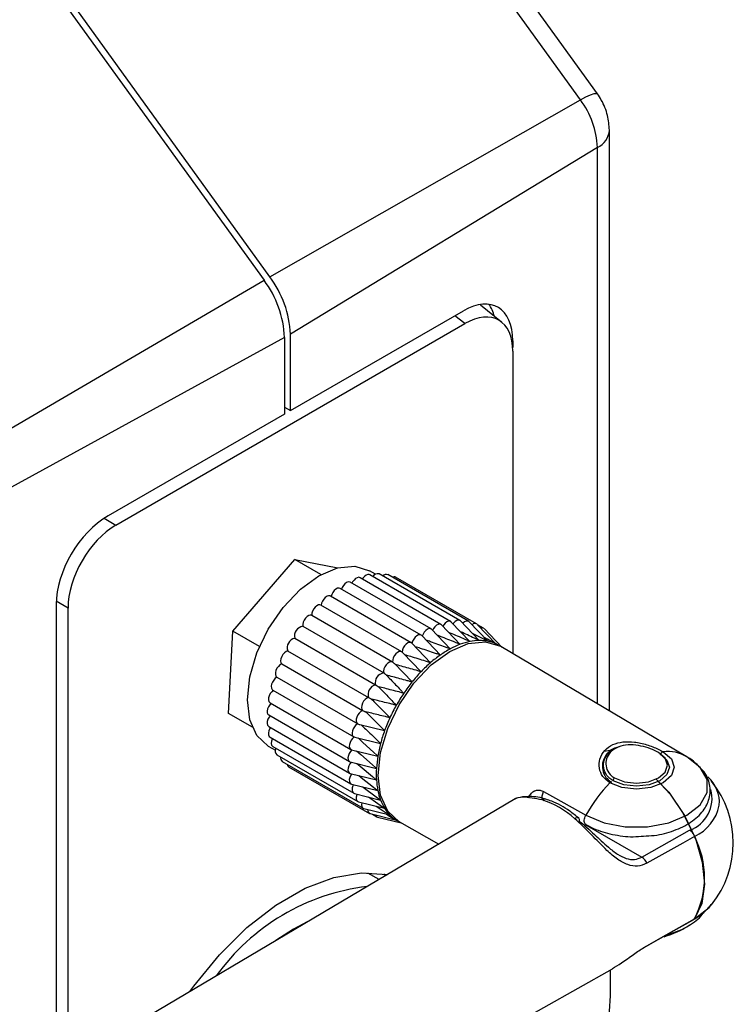
# Model space of a CAD drawing. Extents: x 0.4 to 18.9, y 0.2 to 13.5.
# Drawn here: x 10.2 to 11, y 11.1 to 12.2 of the extents above; entities that cross this region are included whole.
import ezdxf

# ---------------------------------------------------------------- set-up
doc = ezdxf.new("R2010")
doc.units = 0
doc.header["$LTSCALE"] = 0.5
doc.header["$MEASUREMENT"] = 0
doc.layers.add('OBJECT', color=7, linetype='CONTINUOUS')

msp = doc.modelspace()

# ---------------------------------------------------------------- linework, layer by layer
at = {"layer": 'OBJECT'}
for p, q in [((10.8062, 12.0742), (10.1105, 13.0383)), ((10.7872, 12.0673), (10.0915, 13.0315)), ((10.1695, 12.2272), (10.4313, 11.8644)), ((10.4379, 11.8683), (10.1767, 12.2302)), ((10.4379, 11.8683), (10.7872, 12.0673)), ((10.8198, 11.38), (10.8198, 12.0334)), ((10.8063, 12.0139), (10.4609, 11.8038)), ((10.8064, 11.388), (10.8063, 12.0139)), ((9.983, 11.6024), (10.4313, 11.8644)), ((10.4609, 11.7178), (10.6556, 11.8301)), ((10.6985, 11.8174), (10.6748, 11.8363)), ((10.6572, 11.8157), (10.646, 11.8246)), ((10.2647, 11.5891), (10.6572, 11.8157)), ((10.4543, 11.8001), (10.0011, 11.5518)), ((10.4543, 11.8001), (10.4543, 11.7139)), ((10.4609, 11.7178), (10.4609, 11.8038)), ((10.711, 11.7964), (10.7099, 11.797)), ((10.711, 11.7964), (10.711, 11.7887)), ((10.7111, 11.7846), (10.7111, 11.4444)), ((10.4543, 11.7216), (10.4609, 11.7178)), ((10.4543, 11.7139), (10.2559, 11.5994)), ((10.2515, 11.5967), (10.2647, 11.5891)), ((10.396, 11.4699), (10.4659, 11.5503)), ((10.4953, 11.5333), (10.4659, 11.5503)), ((10.4659, 11.5503), (10.5143, 11.541)), ((10.6303, 11.4774), (10.5394, 11.5299)), ((10.5566, 11.5338), (10.5499, 11.5377)), ((10.6412, 11.4805), (10.5503, 11.533)), ((10.6516, 11.4817), (10.5607, 11.5342)), ((10.6614, 11.4808), (10.5705, 11.5333)), ((10.6702, 11.4779), (10.5793, 11.5304)), ((10.6191, 11.4723), (10.5282, 11.5248)), ((10.5969, 11.4567), (10.5059, 11.5092)), ((10.6079, 11.4653), (10.517, 11.5178)), ((10.1974, 11.4999), (10.1975, 10.9753)), ((10.2108, 11.4957), (10.1975, 11.5034)), ((10.5862, 11.4465), (10.4952, 11.499)), ((10.2108, 10.9832), (10.2108, 11.4957)), ((10.4849, 11.4876), (10.5758, 11.4351)), ((10.4749, 11.4752), (10.5659, 11.4227)), ((10.652, 11.4549), (10.631, 11.4769)), ((10.6629, 11.4581), (10.6419, 11.48)), ((10.6733, 11.4593), (10.6523, 11.4812)), ((10.6831, 11.4584), (10.662, 11.4803)), ((10.6919, 11.4555), (10.6709, 11.4774)), ((10.678, 11.4731), (10.6713, 11.477)), ((10.3911, 11.3772), (10.396, 11.4699)), ((10.4262, 11.4525), (10.396, 11.4699)), ((10.6296, 11.4429), (10.6086, 11.4648)), ((10.6408, 11.4499), (10.6198, 11.4718)), ((10.6987, 11.4518), (10.6787, 11.4726)), ((10.6846, 11.4664), (10.6846, 11.4665)), ((10.6853, 11.4659), (10.6846, 11.4664)), ((10.6991, 11.4515), (10.6853, 11.4659)), ((10.4658, 11.4618), (10.5568, 11.4093)), ((10.6185, 11.4343), (10.5975, 11.4562)), ((10.695, 11.4539), (10.6915, 11.4559)), ((10.9061, 11.3288), (10.6975, 11.4525)), ((10.4578, 11.4476), (10.5488, 11.3951)), ((10.5865, 11.4463), (10.5874, 11.4454)), ((10.6079, 11.4241), (10.5874, 11.4454)), ((10.4511, 11.4329), (10.542, 11.3804)), ((10.5978, 11.4126), (10.578, 11.4332)), ((10.4457, 11.418), (10.5366, 11.3655)), ((10.4412, 11.4035), (10.5321, 11.351)), ((10.4381, 11.3892), (10.529, 11.3367)), ((10.4181, 11.3616), (10.3911, 11.3772)), ((10.4365, 11.3755), (10.5274, 11.323)), ((10.539, 11.3648), (10.5669, 11.3579)), ((10.4365, 11.3625), (10.5274, 11.31)), ((10.4381, 11.3506), (10.529, 11.2981)), ((10.5326, 11.3507), (10.5333, 11.3506)), ((10.5333, 11.3506), (10.5623, 11.3434)), ((10.436, 11.3404), (10.444, 11.3358)), ((10.4412, 11.3399), (10.5321, 11.2874)), ((10.4457, 11.3307), (10.5367, 11.2782)), ((10.5298, 11.3364), (10.5593, 11.3291)), ((10.8225, 11.3359), (10.8137, 11.3342)), ((10.4517, 11.3231), (10.5426, 11.2706)), ((10.5282, 11.3227), (10.5577, 11.3154)), ((10.4589, 11.3173), (10.5498, 11.2648)), ((10.5282, 11.3097), (10.5577, 11.3024)), ((10.5298, 11.2977), (10.5593, 11.2905)), ((10.5329, 11.2871), (10.5624, 11.2798)), ((10.7137, 11.2811), (9.5145, 10.5706)), ((10.5374, 11.2778), (10.5669, 11.2706)), ((10.5434, 11.2703), (10.5729, 11.263)), ((10.5506, 11.2645), (10.5801, 11.2572)), ((10.5531, 11.2639), (10.5582, 11.261)), ((10.559, 11.2607), (10.5856, 11.2541)), ((10.58, 11.2573), (10.5811, 11.2567)), ((10.5836, 11.2552), (10.6279, 11.2303)), ((10.7917, 11.2528), (10.8564, 11.2155)), ((10.8564, 11.2155), (10.91, 11.2458)), ((10.5607, 11.1905), (10.5482, 11.1977)), ((10.5659, 11.1968), (10.5682, 11.1949)), ((10.9156, 11.1462), (10.9145, 11.1454)), ((9.6089, 10.4071), (10.8232, 11.0901))]:
    msp.add_line(p, q, dxfattribs=at)
at = {"layer": 'OBJECT', "flags": 128}
for points in [[(10.7872, 12.0673), (10.7934, 12.0707), (10.7985, 12.0731), (10.8025, 12.0744), (10.8051, 12.0747), (10.8062, 12.0742)], [(10.436, 11.3404), (10.4232, 11.3523), (10.4152, 11.3701), (10.4125, 11.3925), (10.4152, 11.4182), (10.4232, 11.4453), (10.436, 11.4719), (10.4527, 11.4963), (10.4721, 11.5168), (10.493, 11.532), (10.5138, 11.5409), (10.5333, 11.5428), (10.5499, 11.5377), (10.5499, 11.5377)], [(10.5394, 11.5299), (10.538, 11.5303), (10.5362, 11.5299), (10.5343, 11.5289), (10.5325, 11.5272), (10.5309, 11.5251), (10.5302, 11.5237)], [(10.5503, 11.533), (10.5496, 11.5333), (10.5479, 11.5333), (10.546, 11.5326), (10.5441, 11.5312), (10.5425, 11.5292), (10.5419, 11.5284)], [(10.5282, 11.5248), (10.5277, 11.525), (10.526, 11.5251), (10.5242, 11.5245), (10.5223, 11.5231), (10.5206, 11.5212), (10.5192, 11.5189), (10.5184, 11.517)], [(10.5059, 11.5092), (10.5055, 11.5094), (10.5039, 11.5096), (10.5021, 11.509), (10.5002, 11.5077), (10.4984, 11.5059), (10.497, 11.5036), (10.496, 11.5012), (10.4956, 11.4988)], [(10.517, 11.5178), (10.5157, 11.5182), (10.514, 11.518), (10.5121, 11.517), (10.5102, 11.5154), (10.5087, 11.5133), (10.5075, 11.5109), (10.5068, 11.5087)], [(10.4952, 11.499), (10.4942, 11.4994), (10.4924, 11.4992), (10.4905, 11.4983), (10.4887, 11.4968), (10.4871, 11.4947), (10.4858, 11.4923), (10.4851, 11.4899), (10.4849, 11.4876)], [(10.4849, 11.4876), (10.4833, 11.4879), (10.4815, 11.4874), (10.4796, 11.4862), (10.4778, 11.4844), (10.4764, 11.4822), (10.4753, 11.4797), (10.4748, 11.4773), (10.4749, 11.4752)], [(10.631, 11.4769), (10.6304, 11.4773), (10.6289, 11.4778), (10.6271, 11.4774), (10.6252, 11.4764), (10.6234, 11.4747), (10.6218, 11.4726), (10.6209, 11.4706)], [(10.6419, 11.48), (10.6418, 11.4801), (10.6405, 11.4808), (10.6388, 11.4808), (10.6369, 11.4801), (10.6351, 11.4787), (10.6334, 11.4767), (10.6325, 11.4753)], [(10.6523, 11.4812), (10.6516, 11.4817), (10.65, 11.4821), (10.6482, 11.4817), (10.6463, 11.4805), (10.6445, 11.4788), (10.6439, 11.478)], [(10.662, 11.4803), (10.6619, 11.4805), (10.6605, 11.4811), (10.6588, 11.4811), (10.6569, 11.4803), (10.655, 11.4788), (10.6548, 11.4786)], [(10.6086, 11.4648), (10.6081, 11.4652), (10.6067, 11.4657), (10.6049, 11.4655), (10.603, 11.4645), (10.6012, 11.4629), (10.5996, 11.4608), (10.5984, 11.4584), (10.5977, 11.456)], [(10.6198, 11.4718), (10.6186, 11.4725), (10.6169, 11.4726), (10.6151, 11.472), (10.6132, 11.4706), (10.6115, 11.4687), (10.6101, 11.4664), (10.6092, 11.4642)], [(10.5836, 11.2552), (10.5833, 11.2554), (10.5705, 11.2673), (10.5624, 11.2851), (10.5597, 11.3075), (10.5624, 11.3332), (10.5704, 11.3603), (10.5832, 11.3869), (10.5999, 11.4113), (10.6193, 11.4318), (10.6402, 11.447), (10.661, 11.4559), (10.6805, 11.4578), (10.6971, 11.4527), (10.6975, 11.4525)], [(10.5975, 11.4562), (10.5965, 11.4569), (10.5948, 11.4571), (10.593, 11.4565), (10.5911, 11.4552), (10.5894, 11.4534), (10.5879, 11.4511), (10.5869, 11.4487), (10.5865, 11.4463)], [(10.4578, 11.4476), (10.456, 11.4468), (10.4541, 11.4454), (10.4524, 11.4434), (10.4511, 11.4411), (10.4502, 11.4387), (10.4499, 11.4363), (10.4502, 11.4343), (10.4511, 11.4329)], [(10.5865, 11.4463), (10.5851, 11.4469), (10.5833, 11.4467), (10.5815, 11.4458), (10.5796, 11.4443), (10.578, 11.4422), (10.5767, 11.4398), (10.576, 11.4374), (10.5758, 11.4351)], [(10.4511, 11.4329), (10.4492, 11.4318), (10.4474, 11.4301), (10.4458, 11.428), (10.4447, 11.4256), (10.444, 11.4232), (10.444, 11.421), (10.4446, 11.4192), (10.4457, 11.418)], [(10.5758, 11.4351), (10.5742, 11.4354), (10.5724, 11.4349), (10.5705, 11.4337), (10.5688, 11.4319), (10.5673, 11.4297), (10.5662, 11.4272), (10.5658, 11.4248), (10.5659, 11.4227)], [(10.4457, 11.418), (10.4438, 11.4167), (10.4421, 11.4147), (10.4407, 11.4125), (10.4398, 11.41), (10.4394, 11.4077), (10.4396, 11.4056), (10.4404, 11.4041), (10.4412, 11.4035)], [(10.4417, 11.4032), (10.4399, 11.4016), (10.4383, 11.3995), (10.4371, 11.3971), (10.4364, 11.3947), (10.4363, 11.3924), (10.4368, 11.3906), (10.4378, 11.3894), (10.4381, 11.3892)], [(10.4391, 11.3886), (10.4376, 11.387), (10.4361, 11.3847), (10.4352, 11.3823), (10.4347, 11.3799), (10.4349, 11.3778), (10.4356, 11.3762), (10.4365, 11.3755)], [(10.5488, 11.3951), (10.5469, 11.3943), (10.545, 11.3929), (10.5433, 11.3909), (10.542, 11.3886), (10.5411, 11.3862), (10.5408, 11.3838), (10.5411, 11.3818), (10.542, 11.3804)], [(10.438, 11.3746), (10.4369, 11.373), (10.4356, 11.3707), (10.4349, 11.3682), (10.4347, 11.3659), (10.4352, 11.3641), (10.4361, 11.3627), (10.4365, 11.3625)], [(10.542, 11.3804), (10.5401, 11.3793), (10.5383, 11.3776), (10.5367, 11.3755), (10.5356, 11.3731), (10.535, 11.3707), (10.5349, 11.3685), (10.5355, 11.3667), (10.5366, 11.3655)], [(10.5366, 11.3655), (10.5347, 11.3642), (10.533, 11.3622), (10.5316, 11.36), (10.5307, 11.3575), (10.5303, 11.3552), (10.5305, 11.3531), (10.5313, 11.3516), (10.5326, 11.3507)], [(10.4386, 11.3613), (10.4378, 11.3601), (10.4368, 11.3576), (10.4363, 11.3552), (10.4364, 11.3531), (10.4371, 11.3514), (10.4381, 11.3506)], [(10.4408, 11.349), (10.4404, 11.3483), (10.4396, 11.3459), (10.4394, 11.3435), (10.4398, 11.3416), (10.4407, 11.3402), (10.4412, 11.3399)], [(10.5326, 11.3507), (10.5308, 11.3491), (10.5292, 11.347), (10.528, 11.3446), (10.5273, 11.3422), (10.5272, 11.3399), (10.5277, 11.3381), (10.5288, 11.3369), (10.5298, 11.3364)], [(10.5371, 11.3496), (10.5421, 11.3449), (10.5549, 11.3331), (10.5582, 11.3301), (10.559, 11.3294), (10.5592, 11.3292), (10.5592, 11.3292), (10.5592, 11.3291), (10.5593, 11.3291)], [(10.5302, 11.3363), (10.5285, 11.3345), (10.5271, 11.3322), (10.5261, 11.3298), (10.5257, 11.3274), (10.5258, 11.3253), (10.5266, 11.3237), (10.5278, 11.3228), (10.5282, 11.3227)], [(10.5354, 11.335), (10.54, 11.331), (10.5532, 11.3193), (10.5566, 11.3164), (10.5574, 11.3156), (10.5576, 11.3155), (10.5577, 11.3154), (10.5577, 11.3154), (10.5577, 11.3154)], [(10.8802, 11.334), (10.8895, 11.326), (10.8927, 11.3167), (10.8895, 11.3073), (10.8802, 11.2993), (10.8664, 11.294), (10.8502, 11.2921), (10.8339, 11.294), (10.8201, 11.2993)], [(10.8764, 11.3317), (10.8844, 11.3248), (10.8872, 11.3166), (10.8844, 11.3084), (10.8764, 11.3015), (10.8644, 11.2968), (10.8502, 11.2952), (10.836, 11.2968), (10.824, 11.3015)], [(10.8255, 11.3047), (10.8368, 11.3003), (10.8502, 11.2988), (10.8636, 11.3003), (10.8749, 11.3047), (10.8825, 11.3112), (10.8851, 11.319), (10.8825, 11.3267), (10.8749, 11.3332)], [(10.5293, 11.3224), (10.5278, 11.3205), (10.5266, 11.3182), (10.5258, 11.3157), (10.5257, 11.3134), (10.5261, 11.3116), (10.5271, 11.3102), (10.5282, 11.3097)], [(10.5356, 11.3208), (10.5394, 11.3177), (10.5531, 11.3062), (10.5565, 11.3034), (10.5574, 11.3027), (10.5576, 11.3025), (10.5577, 11.3024), (10.5577, 11.3024), (10.5577, 11.3024), (10.5577, 11.3024)], [(10.7933, 11.2626), (10.8137, 11.2541), (10.8376, 11.2496), (10.8628, 11.2496), (10.8867, 11.2541), (10.907, 11.2626), (10.9218, 11.2744), (10.9296, 11.2882), (10.9296, 11.3027), (10.9218, 11.3165), (10.907, 11.3283)], [(10.5299, 11.3093), (10.5288, 11.3076), (10.5277, 11.3051), (10.5272, 11.3027), (10.5273, 11.3006), (10.528, 11.2989), (10.5292, 11.2979), (10.5298, 11.2977)], [(10.532, 11.2972), (10.5313, 11.2958), (10.5305, 11.2934), (10.5303, 11.291), (10.5307, 11.2891), (10.5316, 11.2877), (10.5329, 11.2871)], [(10.5378, 11.3073), (10.5404, 11.3053), (10.5545, 11.2942), (10.5581, 11.2914), (10.559, 11.2907), (10.5592, 11.2905), (10.5592, 11.2905), (10.5593, 11.2905), (10.5593, 11.2905)], [(10.8201, 11.2993), (10.8206, 11.2998), (10.8212, 11.3001), (10.8217, 11.3002), (10.8222, 11.3002), (10.8226, 11.3001), (10.8226, 11.3001)], [(10.872, 11.3036), (10.8865, 11.2885), (10.9029, 11.2648), (10.9156, 11.2389)], [(10.8721, 11.3036), (10.8881, 11.2864), (10.9043, 11.2624), (10.9165, 11.2364), (10.9242, 11.21), (10.9266, 11.1851), (10.9237, 11.1633), (10.9156, 11.1462)], [(10.5358, 11.2863), (10.5355, 11.2855), (10.5349, 11.2831), (10.535, 11.2809), (10.5356, 11.2792), (10.5367, 11.2781), (10.5374, 11.2778)], [(10.5421, 11.2947), (10.5429, 11.2941), (10.5575, 11.2834), (10.5611, 11.2807), (10.562, 11.28), (10.5623, 11.2798), (10.5623, 11.2798), (10.5623, 11.2798), (10.5624, 11.2798), (10.5624, 11.2798)], [(10.746, 11.2789), (10.7456, 11.2792), (10.7446, 11.2805), (10.7441, 11.2823), (10.7442, 11.2845), (10.7447, 11.2869), (10.7458, 11.2893)], [(10.7458, 11.2893), (10.759, 11.2819), (10.7933, 11.2626)], [(10.5412, 11.2769), (10.5411, 11.2768), (10.5408, 11.2745), (10.5411, 11.2725), (10.542, 11.2711), (10.5433, 11.2703), (10.5434, 11.2703)], [(10.5486, 11.2832), (10.5619, 11.274), (10.5657, 11.2714), (10.5666, 11.2708), (10.5668, 11.2706), (10.5669, 11.2706), (10.5669, 11.2706), (10.5669, 11.2706), (10.5669, 11.2706)], [(10.5573, 11.2729), (10.5677, 11.2663), (10.5716, 11.2638), (10.5726, 11.2632), (10.5728, 11.2631), (10.5729, 11.263), (10.5729, 11.263), (10.5729, 11.263), (10.5729, 11.263)], [(10.5685, 11.2641), (10.5748, 11.2603), (10.5788, 11.258), (10.5798, 11.2574), (10.58, 11.2573), (10.5801, 11.2573), (10.5801, 11.2572), (10.5801, 11.2572), (10.5801, 11.2572)], [(10.9156, 11.2389), (10.9025, 11.2314), (10.8619, 11.2086)], [(10.3477, 11.0643), (10.3522, 11.0705), (10.381, 11.1057), (10.412, 11.1363), (10.4445, 11.1615), (10.4774, 11.1805), (10.5099, 11.1928), (10.5409, 11.198), (10.5697, 11.1961), (10.5701, 11.196)], [(10.9156, 11.1462), (10.9319, 11.1588), (10.9348, 11.1621)], [(10.4799, 11.1426), (10.4645, 11.1345), (10.4447, 11.1217)], [(10.8609, 11.115), (10.886, 11.1291), (10.9146, 11.1453)], [(10.8619, 11.1159), (10.875, 11.1233), (10.9156, 11.1462)], [(10.8619, 11.1159), (10.8614, 11.1153), (10.8609, 11.115)]]:
    msp.add_lwpolyline(points, dxfattribs=at)
at = {"layer": 'OBJECT'}
for centre, radius, start, end in [((10.7106, 12.0098), 0.0958, 2.4474, 36.9208), ((10.7958, 12.0355), 0.0241, 295.8982, 354.9058), ((10.3391, 11.7952), 0.1153, 2.4473, 36.9209), ((10.3454, 11.7988), 0.1156, 2.4474, 36.9208), ((10.5591, 11.528), 0.00642, 74.996, 150.0796), ((10.5687, 11.5284), 0.00521, 69.7399, 138.6928), ((10.5776, 11.5267), 0.00408, 64.8611, 118.5859), ((10.4764, 11.4644), 0.0109, 97.6431, 194.2466), ((10.6683, 11.474), 0.00431, 52.5516, 135.6984), ((10.6763, 11.47), 0.0035, 47.4508, 113.6903), ((10.4683, 11.451), 0.011, 102.764, 198.3909), ((10.6841, 11.3697), 0.0911, 110.6457, 118.3798), ((10.6774, 11.3877), 0.0719, 101.6174, 110.6711), ((10.6743, 11.4026), 0.0567, 91.0195, 101.6318), ((10.6741, 11.4133), 0.0459, 78.794, 91.005), ((10.6753, 11.4194), 0.0398, 65.2903, 78.731), ((10.6761, 11.4213), 0.0377, 59.9721, 65.2235), ((10.7077, 11.3316), 0.136, 125.0287, 130.9471), ((10.6945, 11.3504), 0.113, 118.3539, 125.0509), ((10.722, 11.315), 0.1579, 130.9287, 136.2855), ((10.5673, 11.4119), 0.0109, 97.6431, 194.2466), ((10.7354, 11.302), 0.1766, 136.2697, 141.2422), ((10.5592, 11.3985), 0.011, 102.764, 198.3909), ((10.7458, 11.2936), 0.1899, 141.2283, 145.9647), ((10.7513, 11.2899), 0.1965, 145.952, 150.5816), ((10.7504, 11.2903), 0.1956, 150.5695, 155.2141), ((10.7428, 11.2938), 0.1872, 155.2017, 159.984), ((10.7288, 11.2989), 0.1723, 159.9702, 165.0239), ((10.7098, 11.3039), 0.1526, 165.0077, 170.4876), ((10.4499, 11.3351), 0.00606, 151.9299, 226.6928), ((10.8813, 11.3301), 0.00402, 105.6725, 166.4629), ((10.8854, 11.2927), 0.0417, 58.7648, 97.152), ((10.4548, 11.3269), 0.00492, 165.2671, 231.4749), ((10.4608, 11.3203), 0.00353, 187.3769, 238.2894), ((10.6877, 11.3076), 0.1302, 170.468, 176.5603), ((10.6648, 11.3089), 0.1073, 176.5369, 183.4685), ((10.6435, 11.3076), 0.0859, 183.4423, 191.4812), ((10.9546, 11.1729), 0.1845, 136.7662, 150.9037), ((10.8288, 11.3012), 0.00482, 133.3123, 176.5178), ((10.9054, 11.2771), 0.0381, 355.1447, 48.6788), ((10.848, 11.2315), 0.1111, 321.2981, 38.7073), ((10.6256, 11.3039), 0.0677, 191.4571, 200.8845), ((10.897, 11.2817), 0.0382, 289.8748, 14.9629), ((10.6124, 11.2989), 0.0535, 200.8752, 211.8975), ((10.7469, 11.2757), 0.0052, 74.8381, 123.1712), ((10.712, 11.1821), 0.103, 48.0972, 71.8975), ((10.5521, 11.2683), 0.00409, 168.7488, 248.7932), ((10.6042, 11.2938), 0.044, 211.9235, 224.4974), ((10.8954, 11.2833), 0.0488, 294.3871, 348.869), ((10.5598, 11.2637), 0.00317, 192.7647, 255.2621), ((10.6006, 11.2903), 0.0389, 224.5724, 238.2056), ((10.6, 11.2895), 0.0379, 238.2701, 241.8871), ((10.7835, 11.2557), 0.00414, 64.3404, 130.9642), ((10.783, 11.2574), 0.00308, 337.1462, 40.9845), ((10.8255, 11.1925), 0.1013, 332.7912, 27.2142), ((10.8486, 11.2036), 0.0142, 20.4634, 56.7992), ((10.5762, 10.94), 0.2442, 96.8086, 144.4835), ((10.8502, 11.2328), 0.1112, 286.3438, 302.2484), ((10.8614, 11.2172), 0.0919, 285.7363, 301.5118), ((10.4328, 11.074), 0.3883, 348.4544, 2.18)]:
    msp.add_arc(centre, radius, start, end, dxfattribs=at)
for centre, major_axis, ratio, start_param, end_param in [((10.6541, 11.7618), (-0.0398, -0.0725), 0.562077, 2.343851, 3.888468), ((10.6568, 11.7527), (-0.0386, -0.0668), 0.573012, 2.360073, 3.923273), ((10.6356, 11.7724), (-0.0398, -0.0725), 0.562077, 2.613298, 2.897789), ((10.2574, 11.5328), (-0.043, -0.0706), 0.59229, 3.967048, 5.511664), ((10.2651, 11.5266), (-0.0383, -0.0663), 0.581784, 3.930871, 5.494072)]:
    msp.add_ellipse(centre, major_axis=major_axis, ratio=ratio, start_param=start_param, end_param=end_param, dxfattribs=at)
for points, knots in [([(10.8198, 12.0334), (10.8193, 12.0389), (10.8184, 12.0506), (10.8127, 12.0644), (10.8077, 12.0719), (10.8062, 12.0742)], [0, 0, 0, 0, 0.382867, 0.8071044, 1, 1, 1, 1]), ([(10.652, 11.4549), (10.652, 11.4549), (10.652, 11.4549), (10.652, 11.455), (10.652, 11.455), (10.6519, 11.455), (10.6514, 11.4552), (10.6496, 11.4559), (10.6423, 11.4588), (10.6341, 11.462), (10.6274, 11.4646), (10.6262, 11.4651)], [0, 0, 0, 0, 0.000036, 0.000194, 0.000828, 0.003364, 0.013516, 0.054113, 0.216502, 0.866074, 1, 1, 1, 1]), ([(10.6629, 11.4581), (10.6629, 11.4581), (10.6629, 11.4581), (10.6629, 11.4581), (10.6629, 11.4581), (10.6628, 11.4582), (10.6623, 11.4584), (10.6605, 11.4592), (10.6532, 11.4623), (10.6458, 11.4655), (10.6397, 11.468), (10.6393, 11.4682)], [0, 0, 0, 0, 0.000039, 0.00021, 0.000897, 0.003642, 0.014635, 0.058592, 0.234426, 0.937774, 1, 1, 1, 1]), ([(10.6733, 11.4593), (10.6733, 11.4593), (10.6733, 11.4593), (10.6733, 11.4593), (10.6733, 11.4593), (10.6732, 11.4593), (10.6727, 11.4595), (10.6709, 11.4604), (10.6641, 11.4636), (10.6576, 11.4667), (10.6524, 11.469)], [0, 0, 0, 0, 0.000044, 0.000236, 0.001005, 0.004082, 0.016403, 0.06567, 0.262742, 1, 1, 1, 1]), ([(10.6831, 11.4584), (10.6831, 11.4584), (10.6831, 11.4584), (10.6831, 11.4584), (10.683, 11.4584), (10.6829, 11.4585), (10.6825, 11.4587), (10.6807, 11.4596), (10.675, 11.4625), (10.6697, 11.4652), (10.6657, 11.4672)], [0, 0, 0, 0, 0.0000523, 0.0002793, 0.001192, 0.0048427, 0.0194579, 0.0779016, 0.3116808, 1, 1, 1, 1]), ([(10.6296, 11.4429), (10.6296, 11.4429), (10.6296, 11.4429), (10.6296, 11.4429), (10.6296, 11.4429), (10.6295, 11.443), (10.629, 11.4431), (10.6272, 11.4437), (10.6198, 11.4462), (10.6108, 11.4492), (10.6033, 11.4516), (10.6012, 11.4523)], [0, 0, 0, 0, 0.000033, 0.000176, 0.000753, 0.003057, 0.012282, 0.049173, 0.196737, 0.787007, 1, 1, 1, 1]), ([(10.6408, 11.4499), (10.6408, 11.4499), (10.6408, 11.4499), (10.6408, 11.4499), (10.6408, 11.4499), (10.6407, 11.4499), (10.6402, 11.4501), (10.6384, 11.4507), (10.6311, 11.4534), (10.6224, 11.4565), (10.6152, 11.4591), (10.6135, 11.4597)], [0, 0, 0, 0, 0.000034, 0.000184, 0.000783, 0.003179, 0.012775, 0.051145, 0.204627, 0.81857, 1, 1, 1, 1]), ([(10.6919, 11.4555), (10.6919, 11.4555), (10.6919, 11.4555), (10.6919, 11.4555), (10.6919, 11.4555), (10.6918, 11.4556), (10.6913, 11.4558), (10.6896, 11.4568), (10.6854, 11.4592), (10.6815, 11.4613), (10.6789, 11.4627)], [0, 0, 0, 0, 0.000069, 0.000368, 0.001569, 0.006374, 0.025611, 0.102536, 0.410242, 1, 1, 1, 1]), ([(10.6185, 11.4343), (10.6185, 11.4343), (10.6185, 11.4343), (10.6185, 11.4343), (10.6185, 11.4343), (10.6184, 11.4343), (10.6179, 11.4345), (10.6161, 11.435), (10.6088, 11.4373), (10.5996, 11.4401), (10.5918, 11.4424), (10.5896, 11.4431)], [0, 0, 0, 0, 0.0000323, 0.0001719, 0.0007333, 0.0029789, 0.0119688, 0.0479183, 0.1917187, 0.766933, 1, 1, 1, 1]), ([(10.5758, 11.4351), (10.5763, 11.4347), (10.5771, 11.4341), (10.5777, 11.4334), (10.578, 11.4332)], [0, 0, 0, 0, 0.658426, 1, 1, 1, 1]), ([(10.6079, 11.4241), (10.6079, 11.4241), (10.6079, 11.4241), (10.6079, 11.4241), (10.6078, 11.4241), (10.6077, 11.4241), (10.6073, 11.4243), (10.6054, 11.4248), (10.5982, 11.4269), (10.5889, 11.4295), (10.581, 11.4317), (10.5786, 11.4324)], [0, 0, 0, 0, 0.000032, 0.000169, 0.00072, 0.002923, 0.011746, 0.047025, 0.188147, 0.752644, 1, 1, 1, 1]), ([(10.5659, 11.4227), (10.5664, 11.4223), (10.5672, 11.4217), (10.5682, 11.4209), (10.5687, 11.4205), (10.5689, 11.4203), (10.5689, 11.4203)], [0, 0, 0, 0, 0.470395, 0.749995, 0.940417, 1, 1, 1, 1]), ([(10.5689, 11.4203), (10.5705, 11.4186), (10.5758, 11.4131), (10.582, 11.4067), (10.5868, 11.4016), (10.588, 11.4004), (10.5883, 11.4), (10.5884, 11.4), (10.5884, 11.4), (10.5884, 11.3999), (10.5884, 11.3999), (10.5884, 11.3999)], [0, 0, 0, 0, 0.247356, 0.811853, 0.952975, 0.988254, 0.997077, 0.99928, 0.999831, 0.999968, 1, 1, 1, 1]), ([(10.5978, 11.4126), (10.5978, 11.4126), (10.5978, 11.4126), (10.5978, 11.4126), (10.5977, 11.4126), (10.5976, 11.4126), (10.5972, 11.4127), (10.5954, 11.4132), (10.5882, 11.4152), (10.5791, 11.4176), (10.5713, 11.4197), (10.5689, 11.4203)], [0, 0, 0, 0, 0.000032, 0.000169, 0.00072, 0.002923, 0.011746, 0.047025, 0.188147, 0.752644, 1, 1, 1, 1]), ([(10.5568, 11.4093), (10.5573, 11.4089), (10.5582, 11.4084), (10.5593, 11.4077), (10.5598, 11.4074), (10.56, 11.4072), (10.56, 11.4072)], [0, 0, 0, 0, 0.470392, 0.749996, 0.940411, 1, 1, 1, 1]), ([(10.56, 11.4072), (10.5617, 11.4055), (10.5671, 11.3999), (10.5735, 11.3933), (10.5784, 11.3882), (10.5797, 11.3869), (10.58, 11.3865), (10.5801, 11.3865), (10.5801, 11.3864), (10.5801, 11.3864), (10.5801, 11.3864), (10.5801, 11.3864)], [0, 0, 0, 0, 0.2473559, 0.8118532, 0.9529746, 0.9882542, 0.9970765, 0.9992803, 0.9998312, 0.9999684, 1, 1, 1, 1]), ([(10.5884, 11.3999), (10.5884, 11.3999), (10.5884, 11.3999), (10.5884, 11.3999), (10.5884, 11.4), (10.5883, 11.4), (10.5879, 11.4001), (10.5861, 11.4005), (10.5791, 11.4024), (10.57, 11.4047), (10.5624, 11.4066), (10.56, 11.4072)], [0, 0, 0, 0, 0.0000315, 0.0001687, 0.0007196, 0.0029232, 0.0117457, 0.0470254, 0.1881466, 0.752644, 1, 1, 1, 1]), ([(10.5488, 11.3951), (10.5493, 11.3948), (10.5502, 11.3943), (10.5514, 11.3938), (10.552, 11.3935), (10.5522, 11.3934), (10.5522, 11.3934)], [0, 0, 0, 0, 0.470393, 0.749998, 0.940416, 1, 1, 1, 1]), ([(10.5801, 11.3864), (10.5801, 11.3864), (10.5801, 11.3864), (10.5801, 11.3864), (10.5801, 11.3865), (10.58, 11.3865), (10.5795, 11.3866), (10.5778, 11.387), (10.5709, 11.3887), (10.562, 11.3909), (10.5545, 11.3928), (10.5522, 11.3934)], [0, 0, 0, 0, 0.000032, 0.000169, 0.00072, 0.002923, 0.011746, 0.047025, 0.188147, 0.752644, 1, 1, 1, 1]), ([(10.5522, 11.3934), (10.5539, 11.3916), (10.5595, 11.3859), (10.566, 11.3793), (10.5712, 11.3741), (10.5724, 11.3728), (10.5728, 11.3724), (10.5728, 11.3724), (10.5729, 11.3723), (10.5729, 11.3723), (10.5729, 11.3723), (10.5729, 11.3723)], [0, 0, 0, 0, 0.247356, 0.811853, 0.952975, 0.988254, 0.997077, 0.99928, 0.999831, 0.999968, 1, 1, 1, 1]), ([(10.542, 11.3804), (10.5426, 11.3801), (10.5435, 11.3797), (10.5447, 11.3793), (10.5453, 11.3791), (10.5456, 11.3791), (10.5456, 11.379)], [0, 0, 0, 0, 0.470391, 0.749992, 0.940412, 1, 1, 1, 1]), ([(10.5729, 11.3723), (10.5729, 11.3723), (10.5729, 11.3723), (10.5729, 11.3723), (10.5728, 11.3723), (10.5727, 11.3724), (10.5723, 11.3725), (10.5706, 11.3729), (10.5639, 11.3746), (10.5552, 11.3767), (10.5479, 11.3785), (10.5456, 11.379)], [0, 0, 0, 0, 0.000032, 0.000169, 0.00072, 0.002923, 0.011746, 0.047026, 0.188147, 0.752644, 1, 1, 1, 1]), ([(10.5456, 11.379), (10.5474, 11.3773), (10.5531, 11.3716), (10.5599, 11.3649), (10.5652, 11.3596), (10.5665, 11.3583), (10.5668, 11.358), (10.5669, 11.3579), (10.5669, 11.3579), (10.5669, 11.3579), (10.5669, 11.3579), (10.5669, 11.3579)], [0, 0, 0, 0, 0.247356, 0.8118534, 0.9529747, 0.9882541, 0.9970767, 0.9992803, 0.9998314, 0.9999684, 1, 1, 1, 1]), ([(10.5366, 11.3655), (10.5372, 11.3653), (10.538, 11.365), (10.5388, 11.3648), (10.539, 11.3648)], [0, 0, 0, 0, 0.757838, 1, 1, 1, 1]), ([(10.5404, 11.3645), (10.5422, 11.3628), (10.5481, 11.3571), (10.5551, 11.3504), (10.5605, 11.3451), (10.5619, 11.3438), (10.5622, 11.3435), (10.5623, 11.3434), (10.5623, 11.3434), (10.5623, 11.3434), (10.5623, 11.3434), (10.5623, 11.3434)], [0, 0, 0, 0, 0.2473559, 0.8118534, 0.9529744, 0.9882541, 0.9970765, 0.9992803, 0.9998313, 0.9999684, 1, 1, 1, 1]), ([(10.8201, 11.2993), (10.8173, 11.3015), (10.8116, 11.3059), (10.8079, 11.3157), (10.8084, 11.3262), (10.8137, 11.3359), (10.823, 11.3426), (10.8348, 11.3457), (10.8481, 11.3454), (10.862, 11.3423), (10.8731, 11.338), (10.8785, 11.335), (10.8802, 11.334)], [0, 0, 0, 0, 0.10081, 0.20202, 0.30907, 0.4205, 0.526991, 0.627787, 0.729626, 0.836961, 0.946141, 1, 1, 1, 1]), ([(10.8749, 11.3332), (10.872, 11.3347), (10.8662, 11.3377), (10.8551, 11.3409), (10.8435, 11.3423), (10.8325, 11.3409), (10.8235, 11.3367), (10.8177, 11.3302), (10.8152, 11.3223), (10.8164, 11.314), (10.8205, 11.308), (10.8243, 11.3054), (10.8255, 11.3047)], [0, 0, 0, 0, 0.102547, 0.205565, 0.312888, 0.423332, 0.530437, 0.633542, 0.737393, 0.844894, 0.952927, 1, 1, 1, 1]), ([(10.8311, 11.3396), (10.8292, 11.3393), (10.8235, 11.3381), (10.8166, 11.3325), (10.8119, 11.3237), (10.8117, 11.314), (10.8148, 11.3054), (10.8195, 11.3018), (10.8215, 11.3002)], [0, 0, 0, 0, 0.097331, 0.285114, 0.482774, 0.674492, 0.857149, 1, 1, 1, 1]), ([(10.824, 11.3015), (10.8227, 11.3023), (10.8186, 11.305), (10.814, 11.3114), (10.8125, 11.3202), (10.8152, 11.3284), (10.8192, 11.3339), (10.8229, 11.3355), (10.8236, 11.3358)], [0, 0, 0, 0, 0.09708, 0.319051, 0.537913, 0.747581, 0.954703, 1, 1, 1, 1]), ([(10.8583, 11.2393), (10.8623, 11.2394), (10.8743, 11.2399), (10.893, 11.245), (10.9121, 11.2543), (10.9256, 11.2667), (10.9332, 11.2815), (10.9336, 11.2971), (10.9279, 11.3109), (10.9204, 11.3177), (10.9171, 11.3207)], [0, 0, 0, 0, 0.0718915, 0.2147058, 0.3588506, 0.5050092, 0.6320403, 0.7680416, 0.8979523, 1, 1, 1, 1]), ([(10.9171, 11.3207), (10.9163, 11.3216), (10.9133, 11.3249), (10.9089, 11.3273), (10.9058, 11.329)], [0, 0, 0, 0, 0.2823678, 1, 1, 1, 1]), ([(10.7287, 11.2824), (10.7295, 11.2839), (10.731, 11.2867), (10.7338, 11.2892), (10.7367, 11.2907), (10.7399, 11.2913), (10.7432, 11.2907), (10.7452, 11.2897), (10.7458, 11.2893)], [0, 0, 0, 0, 0.2081326, 0.4144084, 0.4859541, 0.6611306, 0.887499, 1, 1, 1, 1]), ([(10.744, 11.28), (10.7364, 11.2815), (10.724, 11.284), (10.7144, 11.2817), (10.7139, 11.2811), (10.7138, 11.2809)], [0, 0, 0, 0, 0.563738, 0.911975, 1, 1, 1, 1]), ([(10.7483, 11.2806), (10.7477, 11.2808), (10.7406, 11.2833), (10.7285, 11.2843), (10.7187, 11.2828), (10.7151, 11.282), (10.714, 11.2812), (10.7139, 11.2812)], [0, 0, 0, 0, 0.037817, 0.491351, 0.884843, 0.991485, 1, 1, 1, 1]), ([(10.7853, 11.2594), (10.7819, 11.2621), (10.7721, 11.2701), (10.7594, 11.277), (10.7505, 11.28), (10.7483, 11.2807)], [0, 0, 0, 0, 0.282778, 0.82332, 1, 1, 1, 1]), ([(10.8619, 11.2086), (10.8585, 11.2072), (10.8516, 11.2044), (10.8401, 11.2066), (10.8284, 11.213), (10.8147, 11.2248), (10.799, 11.2418), (10.7871, 11.2529), (10.7808, 11.2588)], [0, 0, 0, 0, 0.122788, 0.247914, 0.378399, 0.522763, 0.749276, 1, 1, 1, 1]), ([(10.7859, 11.2562), (10.7915, 11.2513), (10.8021, 11.2421), (10.8163, 11.2283), (10.8285, 11.2188), (10.8385, 11.2137), (10.8481, 11.2121), (10.8536, 11.2144), (10.8564, 11.2155)], [0, 0, 0, 0, 0.2664793, 0.4978922, 0.6396173, 0.7646331, 0.8834058, 1, 1, 1, 1]), ([(10.7935, 11.2523), (10.7932, 11.2525), (10.7924, 11.2529), (10.7916, 11.2546), (10.7914, 11.257), (10.792, 11.2599), (10.7929, 11.2617), (10.7933, 11.2626)], [0, 0, 0, 0, 0.13193, 0.348947, 0.565961, 0.78298, 1, 1, 1, 1]), ([(10.7923, 11.2529), (10.7955, 11.2512), (10.8046, 11.2461), (10.8229, 11.2407), (10.8426, 11.2379), (10.8544, 11.2389), (10.8583, 11.2393)], [0, 0, 0, 0, 0.1757843, 0.5065545, 0.8367844, 1, 1, 1, 1]), ([(10.9156, 11.2389), (10.9152, 11.2398), (10.9143, 11.2417), (10.9125, 11.2439), (10.911, 11.2452), (10.9102, 11.2456), (10.91, 11.2458)], [0, 0, 0, 0, 0.325672, 0.651352, 0.905885, 1, 1, 1, 1]), ([(10.884, 11.1285), (10.8869, 11.1291), (10.8973, 11.1314), (10.9115, 11.1397), (10.9227, 11.1477), (10.9253, 11.1531), (10.9254, 11.1533)], [0, 0, 0, 0, 0.153889, 0.566676, 0.98523, 1, 1, 1, 1]), ([(10.9133, 11.1446), (10.9166, 11.1465), (10.9251, 11.1516), (10.9308, 11.1582), (10.9343, 11.1623)], [0, 0, 0, 0, 0.389277, 1, 1, 1, 1]), ([(10.8232, 11.0903), (10.8265, 11.0922), (10.8341, 11.0967), (10.8464, 11.1059), (10.8561, 11.1125), (10.8608, 11.1152), (10.8619, 11.1159)], [0, 0, 0, 0, 0.271917, 0.613432, 0.903518, 1, 1, 1, 1])]:
    msp.add_open_spline(points, degree=3, knots=knots, dxfattribs=at)

doc.saveas('drawing.dxf')
